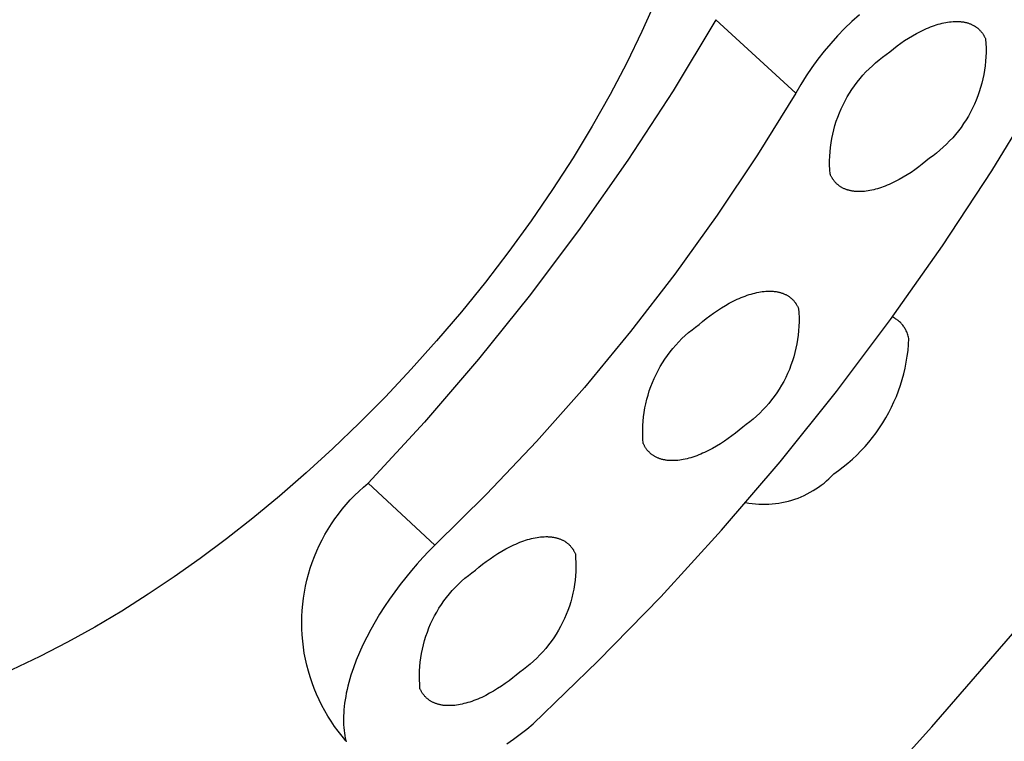
# Model space of a CAD drawing. Units: millimetres. Extents: x -136 to 130, y -265 to 273.
# Drawn here: x -73 to -61, y -106 to -97 of the extents above; entities that cross this region are included whole.
import ezdxf

# ---------------------------------------------------------------- set-up
doc = ezdxf.new("R2010")
doc.units = ezdxf.units.MM
doc.header["$MEASUREMENT"] = 0
doc.layers.add('Default', color=7, linetype='Continuous', true_color=0x000000)

msp = doc.modelspace()

# ---------------------------------------------------------------- linework, layer by layer
at = {"layer": 'Default', "color": 7, "true_color": 0xffffff}
for p, q in [((-65.069, -96.317), (-65.25, -96.721)), ((-64.286, -96.567), (-64.845, -97.493)), ((-64.286, -96.567), (-63.244, -97.526)), ((-62.512, -96.591), (-62.607, -96.683)), ((-62.414, -96.502), (-62.512, -96.591)), ((-61.262, -96.599), (-61.238, -96.596)), ((-61.238, -96.596), (-61.215, -96.593)), ((-61.215, -96.593), (-61.192, -96.591)), ((-61.192, -96.591), (-61.17, -96.59)), ((-61.17, -96.59), (-61.148, -96.59)), ((-61.148, -96.59), (-61.127, -96.59)), ((-61.127, -96.59), (-61.116, -96.59)), ((-61.116, -96.59), (-61.106, -96.591)), ((-61.106, -96.591), (-61.095, -96.592)), ((-61.095, -96.592), (-61.085, -96.593)), ((-61.085, -96.593), (-61.075, -96.594)), ((-61.075, -96.594), (-61.065, -96.595)), ((-61.065, -96.595), (-61.055, -96.597)), ((-61.055, -96.597), (-61.046, -96.599)), ((-65.25, -96.721), (-65.449, -97.13)), ((-62.607, -96.683), (-62.699, -96.779)), ((-61.669, -96.746), (-61.617, -96.719)), ((-61.617, -96.719), (-61.59, -96.706)), ((-61.59, -96.706), (-61.564, -96.694)), ((-61.564, -96.694), (-61.538, -96.683)), ((-61.538, -96.683), (-61.512, -96.672)), ((-61.512, -96.672), (-61.486, -96.661)), ((-61.486, -96.661), (-61.461, -96.652)), ((-61.461, -96.652), (-61.435, -96.643)), ((-61.435, -96.643), (-61.41, -96.634)), ((-61.41, -96.634), (-61.384, -96.626)), ((-61.384, -96.626), (-61.359, -96.62)), ((-61.359, -96.62), (-61.334, -96.613)), ((-61.334, -96.613), (-61.31, -96.608)), ((-61.31, -96.608), (-61.286, -96.603)), ((-61.286, -96.603), (-61.262, -96.599)), ((-61.046, -96.599), (-61.036, -96.601)), ((-61.036, -96.601), (-61.027, -96.603)), ((-61.027, -96.603), (-61.018, -96.605)), ((-61.018, -96.605), (-61.009, -96.607)), ((-61.009, -96.607), (-61, -96.61)), ((-61, -96.61), (-60.991, -96.613)), ((-60.991, -96.613), (-60.982, -96.616)), ((-60.982, -96.616), (-60.974, -96.619)), ((-60.974, -96.619), (-60.965, -96.622)), ((-60.965, -96.622), (-60.957, -96.625)), ((-60.957, -96.625), (-60.949, -96.629)), ((-60.949, -96.629), (-60.941, -96.633)), ((-60.941, -96.633), (-60.933, -96.637)), ((-60.933, -96.637), (-60.925, -96.641)), ((-60.925, -96.641), (-60.918, -96.645)), ((-60.918, -96.645), (-60.911, -96.649)), ((-60.911, -96.649), (-60.903, -96.654)), ((-60.903, -96.654), (-60.896, -96.658)), ((-60.896, -96.658), (-60.89, -96.663)), ((-60.89, -96.663), (-60.883, -96.668)), ((-60.883, -96.668), (-60.876, -96.673)), ((-60.876, -96.673), (-60.87, -96.678)), ((-60.87, -96.678), (-60.864, -96.683)), ((-60.864, -96.683), (-60.857, -96.689)), ((-60.857, -96.689), (-60.851, -96.694)), ((-60.851, -96.694), (-60.846, -96.7)), ((-60.846, -96.7), (-60.84, -96.706)), ((-60.84, -96.706), (-60.835, -96.712)), ((-60.835, -96.712), (-60.829, -96.718)), ((-60.829, -96.718), (-60.824, -96.724)), ((-60.824, -96.724), (-60.819, -96.73)), ((-62.699, -96.779), (-62.787, -96.877)), ((-61.873, -96.874), (-61.823, -96.84)), ((-61.823, -96.84), (-61.772, -96.807)), ((-61.772, -96.807), (-61.721, -96.776)), ((-61.721, -96.776), (-61.669, -96.746)), ((-60.819, -96.73), (-60.814, -96.736)), ((-60.814, -96.736), (-60.809, -96.743)), ((-60.809, -96.743), (-60.805, -96.75)), ((-60.805, -96.75), (-60.8, -96.756)), ((-60.8, -96.756), (-60.796, -96.763)), ((-60.796, -96.763), (-60.792, -96.77)), ((-60.792, -96.77), (-60.788, -96.777)), ((-60.788, -96.777), (-60.784, -96.784)), ((-60.784, -96.784), (-60.78, -96.791)), ((-60.78, -96.791), (-60.777, -96.798)), ((-60.777, -96.798), (-60.773, -96.805)), ((-60.773, -96.805), (-60.77, -96.813)), ((-60.77, -96.813), (-60.767, -96.82)), ((-60.767, -96.82), (-60.763, -96.878)), ((-62.872, -96.979), (-62.954, -97.083)), ((-62.787, -96.877), (-62.872, -96.979)), ((-62.017, -96.985), (-61.97, -96.947)), ((-61.97, -96.947), (-61.922, -96.91)), ((-61.922, -96.91), (-61.873, -96.874)), ((-60.763, -96.878), (-60.761, -96.936)), ((-60.761, -96.936), (-60.761, -96.994)), ((-62.954, -97.083), (-63.032, -97.19)), ((-62.201, -97.129), (-62.156, -97.092)), ((-62.156, -97.092), (-62.11, -97.057)), ((-62.11, -97.057), (-62.062, -97.023)), ((-62.062, -97.023), (-62.017, -96.985)), ((-60.767, -97.11), (-60.773, -97.168)), ((-60.763, -97.052), (-60.767, -97.11)), ((-60.761, -96.994), (-60.763, -97.052)), ((-65.449, -97.13), (-65.666, -97.542)), ((-63.032, -97.19), (-63.106, -97.3)), ((-62.328, -97.249), (-62.287, -97.208)), ((-62.287, -97.208), (-62.244, -97.168)), ((-62.244, -97.168), (-62.201, -97.129)), ((-60.781, -97.226), (-60.791, -97.283)), ((-60.773, -97.168), (-60.781, -97.226)), ((-63.106, -97.3), (-63.177, -97.412)), ((-62.442, -97.381), (-62.405, -97.336)), ((-62.405, -97.336), (-62.367, -97.292)), ((-62.367, -97.292), (-62.328, -97.249)), ((-60.802, -97.34), (-60.816, -97.396)), ((-60.791, -97.283), (-60.802, -97.34)), ((-64.845, -97.493), (-65.435, -98.4)), ((-63.177, -97.412), (-63.244, -97.526)), ((-62.542, -97.524), (-62.51, -97.476)), ((-62.51, -97.476), (-62.477, -97.428)), ((-62.477, -97.428), (-62.442, -97.381)), ((-60.832, -97.452), (-60.849, -97.508)), ((-60.816, -97.396), (-60.832, -97.452)), ((-65.666, -97.542), (-65.899, -97.956)), ((-63.244, -97.526), (-63.742, -98.33)), ((-62.626, -97.677), (-62.6, -97.625)), ((-62.6, -97.625), (-62.572, -97.574)), ((-62.572, -97.574), (-62.542, -97.524)), ((-60.89, -97.616), (-60.913, -97.67)), ((-60.868, -97.562), (-60.89, -97.616)), ((-60.849, -97.508), (-60.868, -97.562)), ((-60.687, -98.536), (-60.074, -97.534)), ((-62.674, -97.783), (-62.651, -97.729)), ((-62.651, -97.729), (-62.626, -97.677)), ((-60.937, -97.722), (-60.964, -97.774)), ((-60.913, -97.67), (-60.937, -97.722)), ((-62.715, -97.892), (-62.695, -97.837)), ((-62.695, -97.837), (-62.674, -97.783)), ((-61.022, -97.875), (-61.054, -97.923)), ((-60.992, -97.825), (-61.022, -97.875)), ((-60.964, -97.774), (-60.992, -97.825)), ((-65.899, -97.956), (-66.149, -98.369)), ((-62.761, -98.06), (-62.748, -98.004)), ((-62.748, -98.004), (-62.732, -97.947)), ((-62.732, -97.947), (-62.715, -97.892)), ((-61.087, -97.971), (-61.122, -98.017)), ((-61.054, -97.923), (-61.087, -97.971)), ((-62.783, -98.174), (-62.773, -98.117)), ((-62.773, -98.117), (-62.761, -98.06)), ((-61.196, -98.107), (-61.236, -98.149)), ((-61.158, -98.063), (-61.196, -98.107)), ((-61.122, -98.017), (-61.158, -98.063)), ((-62.796, -98.29), (-62.79, -98.232)), ((-62.79, -98.232), (-62.783, -98.174)), ((-61.319, -98.23), (-61.362, -98.269)), ((-61.277, -98.191), (-61.319, -98.23)), ((-61.236, -98.149), (-61.277, -98.191)), ((-66.149, -98.369), (-66.415, -98.781)), ((-63.742, -98.33), (-64.268, -99.116)), ((-62.802, -98.406), (-62.8, -98.348)), ((-62.8, -98.348), (-62.796, -98.29)), ((-61.5, -98.375), (-61.546, -98.414)), ((-61.453, -98.341), (-61.5, -98.375)), ((-61.407, -98.306), (-61.453, -98.341)), ((-61.362, -98.269), (-61.407, -98.306)), ((-65.435, -98.4), (-66.055, -99.287)), ((-62.802, -98.464), (-62.802, -98.406)), ((-62.8, -98.522), (-62.802, -98.464)), ((-62.796, -98.581), (-62.8, -98.522)), ((-61.689, -98.524), (-61.739, -98.558)), ((-61.64, -98.488), (-61.689, -98.524)), ((-61.593, -98.451), (-61.64, -98.488)), ((-61.546, -98.414), (-61.593, -98.451)), ((-62.792, -98.588), (-62.796, -98.581)), ((-62.789, -98.595), (-62.792, -98.588)), ((-62.786, -98.603), (-62.789, -98.595)), ((-62.782, -98.61), (-62.786, -98.603)), ((-62.778, -98.617), (-62.782, -98.61)), ((-62.774, -98.624), (-62.778, -98.617)), ((-62.77, -98.631), (-62.774, -98.624)), ((-62.766, -98.638), (-62.77, -98.631)), ((-62.762, -98.644), (-62.766, -98.638)), ((-62.757, -98.651), (-62.762, -98.644)), ((-62.753, -98.657), (-62.757, -98.651)), ((-61.893, -98.651), (-61.945, -98.679)), ((-61.841, -98.622), (-61.893, -98.651)), ((-61.79, -98.591), (-61.841, -98.622)), ((-61.739, -98.558), (-61.79, -98.591)), ((-61.331, -99.518), (-60.687, -98.536)), ((-66.415, -98.781), (-66.694, -99.189)), ((-62.748, -98.664), (-62.753, -98.657)), ((-62.743, -98.67), (-62.748, -98.664)), ((-62.738, -98.676), (-62.743, -98.67)), ((-62.733, -98.683), (-62.738, -98.676)), ((-62.727, -98.689), (-62.733, -98.683)), ((-62.722, -98.694), (-62.727, -98.689)), ((-62.716, -98.7), (-62.722, -98.694)), ((-62.71, -98.706), (-62.716, -98.7)), ((-62.704, -98.711), (-62.71, -98.706)), ((-62.698, -98.717), (-62.704, -98.711)), ((-62.692, -98.722), (-62.698, -98.717)), ((-62.685, -98.727), (-62.692, -98.722)), ((-62.679, -98.732), (-62.685, -98.727)), ((-62.672, -98.737), (-62.679, -98.732)), ((-62.665, -98.742), (-62.672, -98.737)), ((-62.658, -98.746), (-62.665, -98.742)), ((-62.651, -98.751), (-62.658, -98.746)), ((-62.643, -98.755), (-62.651, -98.751)), ((-62.636, -98.759), (-62.643, -98.755)), ((-62.628, -98.763), (-62.636, -98.759)), ((-62.62, -98.767), (-62.628, -98.763)), ((-62.612, -98.771), (-62.62, -98.767)), ((-62.604, -98.774), (-62.612, -98.771)), ((-62.596, -98.778), (-62.604, -98.774)), ((-62.588, -98.781), (-62.596, -98.778)), ((-62.579, -98.784), (-62.588, -98.781)), ((-62.202, -98.779), (-62.227, -98.785)), ((-62.177, -98.772), (-62.202, -98.779)), ((-62.152, -98.764), (-62.177, -98.772)), ((-62.126, -98.755), (-62.152, -98.764)), ((-62.101, -98.746), (-62.126, -98.755)), ((-62.075, -98.737), (-62.101, -98.746)), ((-62.049, -98.726), (-62.075, -98.737)), ((-62.023, -98.715), (-62.049, -98.726)), ((-61.997, -98.704), (-62.023, -98.715)), ((-61.971, -98.691), (-61.997, -98.704)), ((-61.945, -98.679), (-61.971, -98.691)), ((-62.57, -98.787), (-62.579, -98.784)), ((-62.562, -98.789), (-62.57, -98.787)), ((-62.553, -98.792), (-62.562, -98.789)), ((-62.544, -98.794), (-62.553, -98.792)), ((-62.534, -98.796), (-62.544, -98.794)), ((-62.525, -98.799), (-62.534, -98.796)), ((-62.515, -98.8), (-62.525, -98.799)), ((-62.506, -98.802), (-62.515, -98.8)), ((-62.496, -98.804), (-62.506, -98.802)), ((-62.486, -98.805), (-62.496, -98.804)), ((-62.476, -98.806), (-62.486, -98.805)), ((-62.466, -98.807), (-62.476, -98.806)), ((-62.455, -98.808), (-62.466, -98.807)), ((-62.445, -98.808), (-62.455, -98.808)), ((-62.434, -98.809), (-62.445, -98.808)), ((-62.413, -98.809), (-62.434, -98.809)), ((-62.391, -98.809), (-62.413, -98.809)), ((-62.369, -98.807), (-62.391, -98.809)), ((-62.346, -98.806), (-62.369, -98.807)), ((-62.323, -98.803), (-62.346, -98.806)), ((-62.299, -98.8), (-62.323, -98.803)), ((-62.275, -98.795), (-62.299, -98.8)), ((-62.251, -98.791), (-62.275, -98.795)), ((-62.227, -98.785), (-62.251, -98.791)), ((-64.268, -99.116), (-64.82, -99.884)), ((-66.694, -99.189), (-66.986, -99.592)), ((-66.055, -99.287), (-66.704, -100.153)), ((-62.006, -100.479), (-61.331, -99.518)), ((-66.986, -99.592), (-67.291, -99.989)), ((-64.82, -99.884), (-65.398, -100.633)), ((-67.291, -99.989), (-67.605, -100.378)), ((-66.704, -100.153), (-67.382, -100.996)), ((-63.98, -100.202), (-63.954, -100.191)), ((-63.954, -100.191), (-63.928, -100.18)), ((-63.928, -100.18), (-63.903, -100.171)), ((-63.903, -100.171), (-63.877, -100.161)), ((-63.877, -100.161), (-63.851, -100.153)), ((-63.851, -100.153), (-63.826, -100.145)), ((-63.826, -100.145), (-63.801, -100.138)), ((-63.801, -100.138), (-63.776, -100.132)), ((-63.776, -100.132), (-63.752, -100.126)), ((-63.752, -100.126), (-63.727, -100.121)), ((-63.727, -100.121), (-63.704, -100.117)), ((-63.704, -100.117), (-63.68, -100.114)), ((-63.68, -100.114), (-63.657, -100.111)), ((-63.657, -100.111), (-63.634, -100.109)), ((-63.634, -100.109), (-63.612, -100.108)), ((-63.612, -100.108), (-63.59, -100.107)), ((-63.59, -100.107), (-63.568, -100.107)), ((-63.568, -100.107), (-63.557, -100.108)), ((-63.557, -100.108), (-63.547, -100.108)), ((-63.547, -100.108), (-63.537, -100.109)), ((-63.537, -100.109), (-63.526, -100.11)), ((-63.526, -100.11), (-63.516, -100.111)), ((-63.516, -100.111), (-63.506, -100.113)), ((-63.506, -100.113), (-63.497, -100.114)), ((-63.497, -100.114), (-63.487, -100.116)), ((-63.487, -100.116), (-63.477, -100.118)), ((-63.477, -100.118), (-63.468, -100.12)), ((-63.468, -100.12), (-63.459, -100.122)), ((-63.459, -100.122), (-63.45, -100.124)), ((-63.45, -100.124), (-63.441, -100.127)), ((-63.441, -100.127), (-63.432, -100.129)), ((-63.432, -100.129), (-63.423, -100.132)), ((-63.423, -100.132), (-63.414, -100.135)), ((-63.414, -100.135), (-63.406, -100.138)), ((-63.406, -100.138), (-63.398, -100.142)), ((-63.398, -100.142), (-63.39, -100.145)), ((-63.39, -100.145), (-63.382, -100.149)), ((-63.382, -100.149), (-63.374, -100.153)), ((-63.374, -100.153), (-63.366, -100.157)), ((-63.366, -100.157), (-63.359, -100.161)), ((-63.359, -100.161), (-63.351, -100.165)), ((-63.351, -100.165), (-63.344, -100.169)), ((-63.344, -100.169), (-63.337, -100.174)), ((-63.337, -100.174), (-63.33, -100.179)), ((-63.33, -100.179), (-63.323, -100.183)), ((-63.323, -100.183), (-63.317, -100.188)), ((-63.317, -100.188), (-63.31, -100.193)), ((-63.31, -100.193), (-63.304, -100.199)), ((-64.214, -100.326), (-64.162, -100.295)), ((-64.162, -100.295), (-64.111, -100.266)), ((-64.111, -100.266), (-64.059, -100.239)), ((-64.059, -100.239), (-64.032, -100.226)), ((-64.032, -100.226), (-64.006, -100.213)), ((-64.006, -100.213), (-63.98, -100.202)), ((-63.304, -100.199), (-63.298, -100.204)), ((-63.298, -100.204), (-63.292, -100.21)), ((-63.292, -100.21), (-63.286, -100.215)), ((-63.286, -100.215), (-63.28, -100.221)), ((-63.28, -100.221), (-63.275, -100.227)), ((-63.275, -100.227), (-63.269, -100.233)), ((-63.269, -100.233), (-63.264, -100.239)), ((-63.264, -100.239), (-63.259, -100.245)), ((-63.259, -100.245), (-63.254, -100.251)), ((-63.254, -100.251), (-63.249, -100.258)), ((-63.249, -100.258), (-63.245, -100.264)), ((-63.245, -100.264), (-63.24, -100.271)), ((-63.24, -100.271), (-63.236, -100.277)), ((-63.236, -100.277), (-63.232, -100.284)), ((-63.232, -100.284), (-63.228, -100.291)), ((-63.228, -100.291), (-63.224, -100.298)), ((-63.224, -100.298), (-63.22, -100.305)), ((-63.22, -100.305), (-63.216, -100.312)), ((-63.216, -100.312), (-63.213, -100.319)), ((-63.213, -100.319), (-63.21, -100.327)), ((-67.605, -100.378), (-67.929, -100.757)), ((-64.412, -100.466), (-64.364, -100.429)), ((-64.364, -100.429), (-64.315, -100.394)), ((-64.315, -100.394), (-64.265, -100.359)), ((-64.265, -100.359), (-64.214, -100.326)), ((-63.21, -100.327), (-63.206, -100.334)), ((-63.206, -100.334), (-63.202, -100.392)), ((-63.202, -100.392), (-63.2, -100.45)), ((-63.2, -100.45), (-63.2, -100.507)), ((-61.968, -100.453), (-61.979, -100.448)), ((-64.597, -100.612), (-64.551, -100.576)), ((-64.551, -100.576), (-64.504, -100.543)), ((-64.504, -100.543), (-64.459, -100.504)), ((-64.459, -100.504), (-64.412, -100.466)), ((-63.202, -100.565), (-63.206, -100.623)), ((-63.2, -100.507), (-63.202, -100.565)), ((-62.712, -101.418), (-62.006, -100.479)), ((-61.957, -100.459), (-61.968, -100.453)), ((-61.947, -100.465), (-61.957, -100.459)), ((-61.936, -100.471), (-61.947, -100.465)), ((-61.926, -100.478), (-61.936, -100.471)), ((-61.916, -100.485), (-61.926, -100.478)), ((-61.906, -100.492), (-61.916, -100.485)), ((-61.897, -100.5), (-61.906, -100.492)), ((-61.888, -100.508), (-61.897, -100.5)), ((-61.879, -100.516), (-61.888, -100.508)), ((-61.87, -100.525), (-61.879, -100.516)), ((-61.862, -100.534), (-61.87, -100.525)), ((-61.854, -100.543), (-61.862, -100.534)), ((-61.846, -100.552), (-61.854, -100.543)), ((-61.839, -100.562), (-61.846, -100.552)), ((-61.832, -100.572), (-61.839, -100.562)), ((-61.825, -100.582), (-61.832, -100.572)), ((-65.398, -100.633), (-66.001, -101.362)), ((-64.728, -100.726), (-64.686, -100.687)), ((-64.686, -100.687), (-64.642, -100.648)), ((-64.642, -100.648), (-64.597, -100.612)), ((-63.212, -100.68), (-63.219, -100.738)), ((-63.206, -100.623), (-63.212, -100.68)), ((-61.819, -100.593), (-61.825, -100.582)), ((-61.813, -100.603), (-61.819, -100.593)), ((-61.807, -100.614), (-61.813, -100.603)), ((-61.801, -100.625), (-61.807, -100.614)), ((-61.796, -100.636), (-61.801, -100.625)), ((-61.792, -100.647), (-61.796, -100.636)), ((-61.786, -100.663), (-61.792, -100.647)), ((-61.781, -100.678), (-61.786, -100.663)), ((-61.776, -100.694), (-61.781, -100.678)), ((-61.772, -100.709), (-61.776, -100.694)), ((-67.929, -100.757), (-68.26, -101.126)), ((-64.846, -100.854), (-64.808, -100.81)), ((-64.808, -100.81), (-64.769, -100.767)), ((-64.769, -100.767), (-64.728, -100.726)), ((-63.229, -100.795), (-63.241, -100.851)), ((-63.219, -100.738), (-63.229, -100.795)), ((-61.779, -100.88), (-61.772, -100.803)), ((-61.768, -100.725), (-61.772, -100.709)), ((-61.772, -100.803), (-61.768, -100.725)), ((-64.95, -100.993), (-64.917, -100.945)), ((-64.917, -100.945), (-64.882, -100.899)), ((-64.882, -100.899), (-64.846, -100.854)), ((-63.27, -100.963), (-63.287, -101.018)), ((-63.254, -100.908), (-63.27, -100.963)), ((-63.241, -100.851), (-63.254, -100.908)), ((-61.802, -101.034), (-61.789, -100.957)), ((-61.789, -100.957), (-61.779, -100.88)), ((-67.382, -100.996), (-68.088, -101.816)), ((-65.04, -101.141), (-65.012, -101.091)), ((-65.012, -101.091), (-64.982, -101.041)), ((-64.982, -101.041), (-64.95, -100.993)), ((-63.306, -101.073), (-63.327, -101.127)), ((-63.287, -101.018), (-63.306, -101.073)), ((-61.817, -101.11), (-61.802, -101.034)), ((-68.26, -101.126), (-68.597, -101.484)), ((-65.091, -101.245), (-65.066, -101.193)), ((-65.066, -101.193), (-65.04, -101.141)), ((-63.35, -101.18), (-63.375, -101.232)), ((-63.327, -101.127), (-63.35, -101.18)), ((-61.855, -101.26), (-61.834, -101.185)), ((-61.834, -101.185), (-61.817, -101.11)), ((-65.135, -101.352), (-65.114, -101.298)), ((-65.114, -101.298), (-65.091, -101.245)), ((-63.429, -101.334), (-63.459, -101.384)), ((-63.401, -101.284), (-63.429, -101.334)), ((-63.375, -101.232), (-63.401, -101.284)), ((-61.903, -101.407), (-61.878, -101.334)), ((-61.878, -101.334), (-61.855, -101.26)), ((-66.001, -101.362), (-66.628, -102.069)), ((-65.186, -101.518), (-65.171, -101.462)), ((-65.171, -101.462), (-65.154, -101.407)), ((-65.154, -101.407), (-65.135, -101.352)), ((-63.491, -101.432), (-63.524, -101.48)), ((-63.459, -101.384), (-63.491, -101.432)), ((-63.448, -102.334), (-62.712, -101.418)), ((-61.931, -101.48), (-61.903, -101.407)), ((-68.597, -101.484), (-68.939, -101.828)), ((-65.211, -101.631), (-65.2, -101.575)), ((-65.2, -101.575), (-65.186, -101.518)), ((-63.595, -101.571), (-63.633, -101.615)), ((-63.558, -101.526), (-63.595, -101.571)), ((-63.524, -101.48), (-63.558, -101.526)), ((-61.994, -101.621), (-61.962, -101.551)), ((-61.962, -101.551), (-61.931, -101.48)), ((-65.229, -101.746), (-65.221, -101.688)), ((-65.221, -101.688), (-65.211, -101.631)), ((-63.713, -101.698), (-63.755, -101.738)), ((-63.672, -101.657), (-63.713, -101.698)), ((-63.633, -101.615), (-63.672, -101.657)), ((-62.067, -101.758), (-62.03, -101.69)), ((-62.03, -101.69), (-61.994, -101.621)), ((-68.939, -101.828), (-69.284, -102.16)), ((-68.088, -101.816), (-68.82, -102.612)), ((-65.24, -101.919), (-65.238, -101.861)), ((-65.238, -101.861), (-65.234, -101.803)), ((-65.234, -101.803), (-65.229, -101.746)), ((-63.889, -101.848), (-63.936, -101.882)), ((-63.843, -101.813), (-63.889, -101.848)), ((-63.798, -101.776), (-63.843, -101.813)), ((-63.755, -101.738), (-63.798, -101.776)), ((-62.15, -101.89), (-62.107, -101.825)), ((-62.107, -101.825), (-62.067, -101.758)), ((-65.239, -101.977), (-65.24, -101.919)), ((-65.237, -102.035), (-65.239, -101.977)), ((-64.028, -101.958), (-64.076, -101.995)), ((-63.981, -101.92), (-64.028, -101.958)), ((-63.936, -101.882), (-63.981, -101.92)), ((-62.241, -102.015), (-62.194, -101.953)), ((-62.194, -101.953), (-62.15, -101.89)), ((-66.628, -102.069), (-67.279, -102.755)), ((-65.233, -102.093), (-65.237, -102.035)), ((-65.23, -102.1), (-65.233, -102.093)), ((-65.226, -102.107), (-65.23, -102.1)), ((-65.223, -102.115), (-65.226, -102.107)), ((-65.219, -102.122), (-65.223, -102.115)), ((-65.215, -102.129), (-65.219, -102.122)), ((-64.225, -102.098), (-64.276, -102.129)), ((-64.174, -102.065), (-64.225, -102.098)), ((-64.124, -102.03), (-64.174, -102.065)), ((-64.076, -101.995), (-64.124, -102.03)), ((-62.34, -102.134), (-62.289, -102.076)), ((-62.289, -102.076), (-62.241, -102.015)), ((-69.284, -102.16), (-69.631, -102.477)), ((-65.211, -102.136), (-65.215, -102.129)), ((-65.207, -102.142), (-65.211, -102.136)), ((-65.203, -102.149), (-65.207, -102.142)), ((-65.199, -102.156), (-65.203, -102.149)), ((-65.194, -102.162), (-65.199, -102.156)), ((-65.19, -102.169), (-65.194, -102.162)), ((-65.185, -102.175), (-65.19, -102.169)), ((-65.18, -102.182), (-65.185, -102.175)), ((-65.175, -102.188), (-65.18, -102.182)), ((-65.169, -102.194), (-65.175, -102.188)), ((-65.164, -102.2), (-65.169, -102.194)), ((-65.158, -102.205), (-65.164, -102.2)), ((-65.153, -102.211), (-65.158, -102.205)), ((-65.147, -102.217), (-65.153, -102.211)), ((-65.141, -102.222), (-65.147, -102.217)), ((-65.135, -102.227), (-65.141, -102.222)), ((-65.128, -102.233), (-65.135, -102.227)), ((-65.122, -102.238), (-65.128, -102.233)), ((-65.115, -102.243), (-65.122, -102.238)), ((-65.108, -102.247), (-65.115, -102.243)), ((-65.101, -102.252), (-65.108, -102.247)), ((-64.51, -102.244), (-64.536, -102.253)), ((-64.484, -102.233), (-64.51, -102.244)), ((-64.458, -102.222), (-64.484, -102.233)), ((-64.432, -102.21), (-64.458, -102.222)), ((-64.406, -102.198), (-64.432, -102.21)), ((-64.38, -102.185), (-64.406, -102.198)), ((-64.328, -102.158), (-64.38, -102.185)), ((-64.276, -102.129), (-64.328, -102.158)), ((-62.504, -102.299), (-62.448, -102.246)), ((-62.448, -102.246), (-62.393, -102.191)), ((-62.393, -102.191), (-62.34, -102.134)), ((-65.094, -102.257), (-65.101, -102.252)), ((-65.087, -102.261), (-65.094, -102.257)), ((-65.08, -102.265), (-65.087, -102.261)), ((-65.072, -102.269), (-65.08, -102.265)), ((-65.064, -102.273), (-65.072, -102.269)), ((-65.057, -102.277), (-65.064, -102.273)), ((-65.049, -102.28), (-65.057, -102.277)), ((-65.04, -102.284), (-65.049, -102.28)), ((-65.032, -102.287), (-65.04, -102.284)), ((-65.024, -102.29), (-65.032, -102.287)), ((-65.015, -102.293), (-65.024, -102.29)), ((-65.006, -102.296), (-65.015, -102.293)), ((-64.998, -102.299), (-65.006, -102.296)), ((-64.989, -102.301), (-64.998, -102.299)), ((-64.979, -102.304), (-64.989, -102.301)), ((-64.97, -102.306), (-64.979, -102.304)), ((-64.961, -102.308), (-64.97, -102.306)), ((-64.951, -102.309), (-64.961, -102.308)), ((-64.941, -102.311), (-64.951, -102.309)), ((-64.932, -102.312), (-64.941, -102.311)), ((-64.922, -102.314), (-64.932, -102.312)), ((-64.911, -102.315), (-64.922, -102.314)), ((-64.901, -102.316), (-64.911, -102.315)), ((-64.891, -102.316), (-64.901, -102.316)), ((-64.88, -102.317), (-64.891, -102.316)), ((-64.87, -102.317), (-64.88, -102.317)), ((-64.848, -102.318), (-64.87, -102.317)), ((-64.826, -102.317), (-64.848, -102.318)), ((-64.804, -102.316), (-64.826, -102.317)), ((-64.781, -102.314), (-64.804, -102.316)), ((-64.758, -102.311), (-64.781, -102.314)), ((-64.734, -102.307), (-64.758, -102.311)), ((-64.711, -102.303), (-64.734, -102.307)), ((-64.686, -102.298), (-64.711, -102.303)), ((-64.662, -102.292), (-64.686, -102.298)), ((-64.637, -102.286), (-64.662, -102.292)), ((-64.612, -102.279), (-64.637, -102.286)), ((-64.587, -102.271), (-64.612, -102.279)), ((-64.561, -102.263), (-64.587, -102.271)), ((-64.536, -102.253), (-64.561, -102.263)), ((-64.212, -103.226), (-63.448, -102.334)), ((-62.623, -102.399), (-62.563, -102.35)), ((-62.563, -102.35), (-62.504, -102.299)), ((-69.631, -102.477), (-69.979, -102.779)), ((-62.778, -102.522), (-62.748, -102.491)), ((-62.748, -102.491), (-62.685, -102.446)), ((-62.685, -102.446), (-62.623, -102.399)), ((-68.882, -102.664), (-68.82, -102.612)), ((-68.82, -102.612), (-67.953, -103.419)), ((-62.91, -102.636), (-62.875, -102.61)), ((-62.875, -102.61), (-62.842, -102.582)), ((-62.842, -102.582), (-62.81, -102.553)), ((-62.81, -102.553), (-62.778, -102.522)), ((-68.999, -102.773), (-68.941, -102.717)), ((-68.941, -102.717), (-68.882, -102.664)), ((-67.279, -102.755), (-67.953, -103.419)), ((-63.133, -102.771), (-63.094, -102.752)), ((-63.094, -102.752), (-63.056, -102.731)), ((-63.056, -102.731), (-63.018, -102.709)), ((-63.018, -102.709), (-62.981, -102.686)), ((-62.981, -102.686), (-62.945, -102.662)), ((-62.945, -102.662), (-62.91, -102.636)), ((-69.979, -102.779), (-70.326, -103.066)), ((-69.16, -102.951), (-69.109, -102.89)), ((-69.109, -102.89), (-69.055, -102.83)), ((-69.055, -102.83), (-68.999, -102.773)), ((-63.899, -102.865), (-63.856, -102.872)), ((-63.856, -102.872), (-63.813, -102.878)), ((-63.813, -102.878), (-63.77, -102.883)), ((-63.77, -102.883), (-63.726, -102.886)), ((-63.726, -102.886), (-63.683, -102.887)), ((-63.683, -102.887), (-63.639, -102.887)), ((-63.639, -102.887), (-63.595, -102.886)), ((-63.595, -102.886), (-63.552, -102.883)), ((-63.552, -102.883), (-63.509, -102.878)), ((-63.509, -102.878), (-63.466, -102.872)), ((-63.466, -102.872), (-63.423, -102.865)), ((-63.423, -102.865), (-63.38, -102.856)), ((-63.38, -102.856), (-63.338, -102.845)), ((-63.338, -102.845), (-63.296, -102.833)), ((-63.296, -102.833), (-63.255, -102.82)), ((-63.255, -102.82), (-63.214, -102.805)), ((-63.214, -102.805), (-63.173, -102.788)), ((-63.173, -102.788), (-63.133, -102.771)), ((-69.257, -103.078), (-69.21, -103.014)), ((-69.21, -103.014), (-69.16, -102.951)), ((-70.326, -103.066), (-70.671, -103.337)), ((-69.345, -103.212), (-69.302, -103.144)), ((-69.302, -103.144), (-69.257, -103.078)), ((-69.386, -103.281), (-69.345, -103.212)), ((-65.004, -104.094), (-64.212, -103.226)), ((-70.671, -103.337), (-71.013, -103.592)), ((-69.46, -103.423), (-69.424, -103.351)), ((-69.424, -103.351), (-69.386, -103.281)), ((-66.923, -103.417), (-66.897, -103.405)), ((-66.897, -103.405), (-66.871, -103.394)), ((-66.871, -103.394), (-66.845, -103.383)), ((-66.845, -103.383), (-66.819, -103.374)), ((-66.819, -103.374), (-66.793, -103.364)), ((-66.793, -103.364), (-66.768, -103.356)), ((-66.768, -103.356), (-66.742, -103.348)), ((-66.742, -103.348), (-66.717, -103.341)), ((-66.717, -103.341), (-66.692, -103.334)), ((-66.692, -103.334), (-66.668, -103.329)), ((-66.668, -103.329), (-66.643, -103.324)), ((-66.643, -103.324), (-66.619, -103.319)), ((-66.619, -103.319), (-66.596, -103.316)), ((-66.596, -103.316), (-66.573, -103.313)), ((-66.573, -103.313), (-66.55, -103.311)), ((-66.55, -103.311), (-66.527, -103.31)), ((-66.527, -103.31), (-66.505, -103.309)), ((-66.505, -103.309), (-66.483, -103.309)), ((-66.483, -103.309), (-66.473, -103.31)), ((-66.473, -103.31), (-66.462, -103.31)), ((-66.462, -103.31), (-66.452, -103.311)), ((-66.452, -103.311), (-66.442, -103.312)), ((-66.442, -103.312), (-66.432, -103.313)), ((-66.432, -103.313), (-66.422, -103.314)), ((-66.422, -103.314), (-66.412, -103.315)), ((-66.412, -103.315), (-66.402, -103.317)), ((-66.402, -103.317), (-66.392, -103.319)), ((-66.392, -103.319), (-66.383, -103.321)), ((-66.383, -103.321), (-66.374, -103.323)), ((-66.374, -103.323), (-66.364, -103.325)), ((-66.364, -103.325), (-66.355, -103.328)), ((-66.355, -103.328), (-66.347, -103.33)), ((-66.347, -103.33), (-66.338, -103.333)), ((-66.338, -103.333), (-66.329, -103.336)), ((-66.329, -103.336), (-66.321, -103.339)), ((-66.321, -103.339), (-66.312, -103.342)), ((-66.312, -103.342), (-66.304, -103.346)), ((-66.304, -103.346), (-66.296, -103.349)), ((-66.296, -103.349), (-66.288, -103.353)), ((-66.288, -103.353), (-66.281, -103.357)), ((-66.281, -103.357), (-66.273, -103.361)), ((-66.273, -103.361), (-66.266, -103.365)), ((-66.266, -103.365), (-66.258, -103.37)), ((-66.258, -103.37), (-66.251, -103.374)), ((-66.251, -103.374), (-66.244, -103.379)), ((-66.244, -103.379), (-66.237, -103.383)), ((-66.237, -103.383), (-66.231, -103.388)), ((-66.231, -103.388), (-66.224, -103.393)), ((-66.224, -103.393), (-66.218, -103.399)), ((-66.218, -103.399), (-66.212, -103.404)), ((-66.212, -103.404), (-66.206, -103.409)), ((-69.524, -103.57), (-69.493, -103.496)), ((-69.493, -103.496), (-69.46, -103.423)), ((-68.031, -103.497), (-68.107, -103.579)), ((-67.953, -103.419), (-68.031, -103.497)), ((-67.182, -103.563), (-67.131, -103.53)), ((-67.131, -103.53), (-67.08, -103.499)), ((-67.08, -103.499), (-67.028, -103.469)), ((-67.028, -103.469), (-66.975, -103.442)), ((-66.975, -103.442), (-66.949, -103.429)), ((-66.949, -103.429), (-66.923, -103.417)), ((-66.206, -103.409), (-66.2, -103.415)), ((-66.2, -103.415), (-66.194, -103.42)), ((-66.194, -103.42), (-66.188, -103.426)), ((-66.188, -103.426), (-66.183, -103.432)), ((-66.183, -103.432), (-66.178, -103.438)), ((-66.178, -103.438), (-66.173, -103.444)), ((-66.173, -103.444), (-66.168, -103.45)), ((-66.168, -103.45), (-66.163, -103.457)), ((-66.163, -103.457), (-66.158, -103.463)), ((-66.158, -103.463), (-66.154, -103.47)), ((-66.154, -103.47), (-66.149, -103.476)), ((-66.149, -103.476), (-66.145, -103.483)), ((-66.145, -103.483), (-66.141, -103.49)), ((-66.141, -103.49), (-66.137, -103.497)), ((-66.137, -103.497), (-66.133, -103.504)), ((-66.133, -103.504), (-66.129, -103.511)), ((-66.129, -103.511), (-66.126, -103.518)), ((-66.126, -103.518), (-66.123, -103.525)), ((-66.123, -103.525), (-66.119, -103.533)), ((-66.119, -103.533), (-66.115, -103.59)), ((-71.013, -103.592), (-71.351, -103.832)), ((-69.578, -103.721), (-69.552, -103.645)), ((-69.552, -103.645), (-69.524, -103.57)), ((-68.107, -103.579), (-68.183, -103.664)), ((-67.329, -103.67), (-67.281, -103.633)), ((-67.281, -103.633), (-67.232, -103.598)), ((-67.232, -103.598), (-67.182, -103.563)), ((-66.115, -103.59), (-66.113, -103.648)), ((-66.113, -103.648), (-66.112, -103.705)), ((-69.601, -103.797), (-69.578, -103.721)), ((-68.258, -103.751), (-68.332, -103.841)), ((-68.183, -103.664), (-68.258, -103.751)), ((-67.514, -103.815), (-67.469, -103.78)), ((-67.469, -103.78), (-67.421, -103.747)), ((-67.421, -103.747), (-67.376, -103.708)), ((-67.376, -103.708), (-67.329, -103.67)), ((-66.114, -103.763), (-66.118, -103.821)), ((-66.112, -103.705), (-66.114, -103.763)), ((-71.351, -103.832), (-71.691, -104.06)), ((-69.639, -103.953), (-69.621, -103.875)), ((-69.621, -103.875), (-69.601, -103.797)), ((-68.332, -103.841), (-68.404, -103.933)), ((-67.645, -103.929), (-67.603, -103.89)), ((-67.603, -103.89), (-67.559, -103.852)), ((-67.559, -103.852), (-67.514, -103.815)), ((-66.123, -103.878), (-66.131, -103.935)), ((-66.118, -103.821), (-66.123, -103.878)), ((-69.666, -104.111), (-69.654, -104.031)), ((-69.654, -104.031), (-69.639, -103.953)), ((-68.475, -104.027), (-68.543, -104.123)), ((-68.404, -103.933), (-68.475, -104.027)), ((-67.762, -104.056), (-67.725, -104.013)), ((-67.725, -104.013), (-67.685, -103.97)), ((-67.685, -103.97), (-67.645, -103.929)), ((-66.152, -104.048), (-66.165, -104.105)), ((-66.14, -103.992), (-66.152, -104.048)), ((-66.131, -103.935), (-66.14, -103.992)), ((-71.691, -104.06), (-72.037, -104.279)), ((-69.676, -104.19), (-69.666, -104.111)), ((-68.543, -104.123), (-68.609, -104.221)), ((-67.866, -104.195), (-67.833, -104.147)), ((-67.833, -104.147), (-67.799, -104.101)), ((-67.799, -104.101), (-67.762, -104.056)), ((-66.18, -104.16), (-66.197, -104.215)), ((-66.165, -104.105), (-66.18, -104.16)), ((-65.824, -104.935), (-65.004, -104.094)), ((-72.037, -104.279), (-72.389, -104.488)), ((-69.687, -104.35), (-69.683, -104.27)), ((-69.683, -104.27), (-69.676, -104.19)), ((-68.609, -104.221), (-68.672, -104.32)), ((-67.956, -104.343), (-67.928, -104.293)), ((-67.928, -104.293), (-67.898, -104.243)), ((-67.898, -104.243), (-67.866, -104.195)), ((-66.217, -104.27), (-66.237, -104.323)), ((-66.197, -104.215), (-66.217, -104.27)), ((-69.688, -104.43), (-69.687, -104.35)), ((-69.687, -104.51), (-69.688, -104.43)), ((-68.732, -104.42), (-68.788, -104.52)), ((-68.672, -104.32), (-68.732, -104.42)), ((-68.007, -104.447), (-67.982, -104.394)), ((-67.982, -104.394), (-67.956, -104.343)), ((-66.285, -104.428), (-66.311, -104.48)), ((-66.26, -104.376), (-66.285, -104.428)), ((-66.237, -104.323), (-66.26, -104.376)), ((-72.389, -104.488), (-72.745, -104.686)), ((-69.683, -104.59), (-69.687, -104.51)), ((-68.788, -104.52), (-68.841, -104.621)), ((-68.069, -104.608), (-68.05, -104.554)), ((-68.05, -104.554), (-68.029, -104.5)), ((-68.029, -104.5), (-68.007, -104.447)), ((-66.339, -104.53), (-66.369, -104.58)), ((-66.311, -104.48), (-66.339, -104.53)), ((-61.468, -105.791), (-60.385, -104.541)), ((-72.745, -104.686), (-73.106, -104.872)), ((-69.676, -104.67), (-69.683, -104.59)), ((-69.667, -104.749), (-69.676, -104.67)), ((-68.841, -104.621), (-68.891, -104.721)), ((-68.101, -104.719), (-68.086, -104.663)), ((-68.086, -104.663), (-68.069, -104.608)), ((-66.433, -104.675), (-66.468, -104.721)), ((-66.4, -104.628), (-66.433, -104.675)), ((-66.369, -104.58), (-66.4, -104.628)), ((-69.655, -104.828), (-69.667, -104.749)), ((-68.891, -104.721), (-68.936, -104.821)), ((-68.126, -104.832), (-68.115, -104.775)), ((-68.115, -104.775), (-68.101, -104.719)), ((-66.542, -104.81), (-66.581, -104.852)), ((-66.504, -104.766), (-66.542, -104.81)), ((-66.468, -104.721), (-66.504, -104.766)), ((-73.106, -104.872), (-73.469, -105.044)), ((-69.64, -104.907), (-69.655, -104.828)), ((-69.622, -104.985), (-69.64, -104.907)), ((-68.977, -104.921), (-69.014, -105.019)), ((-68.936, -104.821), (-68.977, -104.921)), ((-68.148, -105.003), (-68.143, -104.946)), ((-68.143, -104.946), (-68.136, -104.889)), ((-68.136, -104.889), (-68.126, -104.832)), ((-66.664, -104.932), (-66.707, -104.97)), ((-66.67, -105.75), (-65.824, -104.935)), ((-66.622, -104.893), (-66.664, -104.932)), ((-66.581, -104.852), (-66.622, -104.893)), ((-69.602, -105.063), (-69.622, -104.985)), ((-69.579, -105.139), (-69.602, -105.063)), ((-69.03, -105.068), (-69.046, -105.116)), ((-69.014, -105.019), (-69.03, -105.068)), ((-68.153, -105.119), (-68.152, -105.061)), ((-68.152, -105.061), (-68.148, -105.003)), ((-66.844, -105.075), (-66.89, -105.114)), ((-66.797, -105.042), (-66.844, -105.075)), ((-66.752, -105.007), (-66.797, -105.042)), ((-66.707, -104.97), (-66.752, -105.007)), ((-69.554, -105.215), (-69.579, -105.139)), ((-69.06, -105.163), (-69.074, -105.211)), ((-69.046, -105.116), (-69.06, -105.163)), ((-68.153, -105.177), (-68.153, -105.119)), ((-68.15, -105.234), (-68.153, -105.177)), ((-66.984, -105.188), (-67.033, -105.224)), ((-66.936, -105.152), (-66.984, -105.188)), ((-66.89, -105.114), (-66.936, -105.152)), ((-69.526, -105.29), (-69.554, -105.215)), ((-69.495, -105.364), (-69.526, -105.29)), ((-69.097, -105.303), (-69.107, -105.349)), ((-69.086, -105.257), (-69.097, -105.303)), ((-69.074, -105.211), (-69.086, -105.257)), ((-68.146, -105.292), (-68.15, -105.234)), ((-68.143, -105.299), (-68.146, -105.292)), ((-68.139, -105.306), (-68.143, -105.299)), ((-68.136, -105.313), (-68.139, -105.306)), ((-68.132, -105.32), (-68.136, -105.313)), ((-68.128, -105.327), (-68.132, -105.32)), ((-68.124, -105.334), (-68.128, -105.327)), ((-67.185, -105.323), (-67.237, -105.352)), ((-67.134, -105.291), (-67.185, -105.323)), ((-67.083, -105.258), (-67.134, -105.291)), ((-67.033, -105.224), (-67.083, -105.258)), ((-69.462, -105.437), (-69.495, -105.364)), ((-69.426, -105.509), (-69.462, -105.437)), ((-69.123, -105.438), (-69.129, -105.481)), ((-69.115, -105.394), (-69.123, -105.438)), ((-69.107, -105.349), (-69.115, -105.394)), ((-68.12, -105.341), (-68.124, -105.334)), ((-68.116, -105.348), (-68.12, -105.341)), ((-68.111, -105.354), (-68.116, -105.348)), ((-68.107, -105.361), (-68.111, -105.354)), ((-68.102, -105.367), (-68.107, -105.361)), ((-68.097, -105.374), (-68.102, -105.367)), ((-68.092, -105.38), (-68.097, -105.374)), ((-68.087, -105.386), (-68.092, -105.38)), ((-68.082, -105.392), (-68.087, -105.386)), ((-68.076, -105.398), (-68.082, -105.392)), ((-68.071, -105.403), (-68.076, -105.398)), ((-68.065, -105.409), (-68.071, -105.403)), ((-68.059, -105.415), (-68.065, -105.409)), ((-68.053, -105.42), (-68.059, -105.415)), ((-68.047, -105.425), (-68.053, -105.42)), ((-68.04, -105.43), (-68.047, -105.425)), ((-68.034, -105.435), (-68.04, -105.43)), ((-68.027, -105.44), (-68.034, -105.435)), ((-68.02, -105.445), (-68.027, -105.44)), ((-68.013, -105.45), (-68.02, -105.445)), ((-68.006, -105.454), (-68.013, -105.45)), ((-67.999, -105.458), (-68.006, -105.454)), ((-67.991, -105.462), (-67.999, -105.458)), ((-67.471, -105.457), (-67.496, -105.466)), ((-67.445, -105.448), (-67.471, -105.457)), ((-67.419, -105.438), (-67.445, -105.448)), ((-67.393, -105.428), (-67.419, -105.438)), ((-67.367, -105.417), (-67.393, -105.428)), ((-67.341, -105.405), (-67.367, -105.417)), ((-67.315, -105.392), (-67.341, -105.405)), ((-67.289, -105.38), (-67.315, -105.392)), ((-67.237, -105.352), (-67.289, -105.38)), ((-69.388, -105.579), (-69.426, -105.509)), ((-69.348, -105.649), (-69.388, -105.579)), ((-69.139, -105.566), (-69.141, -105.607)), ((-69.134, -105.524), (-69.139, -105.566)), ((-69.129, -105.481), (-69.134, -105.524)), ((-67.984, -105.466), (-67.991, -105.462)), ((-67.976, -105.47), (-67.984, -105.466)), ((-67.968, -105.474), (-67.976, -105.47)), ((-67.96, -105.478), (-67.968, -105.474)), ((-67.952, -105.481), (-67.96, -105.478)), ((-67.944, -105.484), (-67.952, -105.481)), ((-67.935, -105.487), (-67.944, -105.484)), ((-67.926, -105.49), (-67.935, -105.487)), ((-67.918, -105.493), (-67.926, -105.49)), ((-67.909, -105.495), (-67.918, -105.493)), ((-67.9, -105.498), (-67.909, -105.495)), ((-67.89, -105.5), (-67.9, -105.498)), ((-67.881, -105.502), (-67.89, -105.5)), ((-67.872, -105.504), (-67.881, -105.502)), ((-67.862, -105.506), (-67.872, -105.504)), ((-67.852, -105.507), (-67.862, -105.506)), ((-67.842, -105.509), (-67.852, -105.507)), ((-67.832, -105.51), (-67.842, -105.509)), ((-67.822, -105.511), (-67.832, -105.51)), ((-67.812, -105.512), (-67.822, -105.511)), ((-67.802, -105.513), (-67.812, -105.512)), ((-67.791, -105.513), (-67.802, -105.513)), ((-67.78, -105.513), (-67.791, -105.513)), ((-67.759, -105.513), (-67.78, -105.513)), ((-67.737, -105.513), (-67.759, -105.513)), ((-67.714, -105.511), (-67.737, -105.513)), ((-67.691, -105.509), (-67.714, -105.511)), ((-67.668, -105.506), (-67.691, -105.509)), ((-67.644, -105.503), (-67.668, -105.506)), ((-67.62, -105.498), (-67.644, -105.503)), ((-67.596, -105.493), (-67.62, -105.498)), ((-67.572, -105.487), (-67.596, -105.493)), ((-67.547, -105.481), (-67.572, -105.487)), ((-67.522, -105.474), (-67.547, -105.481)), ((-67.496, -105.466), (-67.522, -105.474)), ((-69.305, -105.716), (-69.348, -105.649)), ((-69.26, -105.783), (-69.305, -105.716)), ((-69.143, -105.647), (-69.144, -105.686)), ((-69.144, -105.686), (-69.144, -105.725)), ((-69.141, -105.607), (-69.143, -105.647)), ((-69.213, -105.847), (-69.26, -105.783)), ((-69.144, -105.725), (-69.142, -105.763)), ((-69.142, -105.763), (-69.14, -105.799)), ((-69.14, -105.799), (-69.136, -105.835)), ((-69.136, -105.835), (-69.132, -105.87)), ((-66.837, -105.884), (-66.753, -105.818)), ((-66.753, -105.818), (-66.67, -105.75)), ((-62.583, -107.012), (-61.468, -105.791)), ((-69.163, -105.91), (-69.213, -105.847)), ((-69.112, -105.971), (-69.163, -105.91)), ((-69.132, -105.87), (-69.126, -105.904)), ((-69.126, -105.904), (-69.12, -105.937)), ((-69.12, -105.937), (-69.112, -105.969)), ((-69.112, -105.969), (-69.108, -105.985)), ((-67.013, -106.01), (-66.924, -105.948)), ((-66.924, -105.948), (-66.837, -105.884))]:
    msp.add_line(p, q, dxfattribs=at)

doc.saveas('drawing.dxf')
